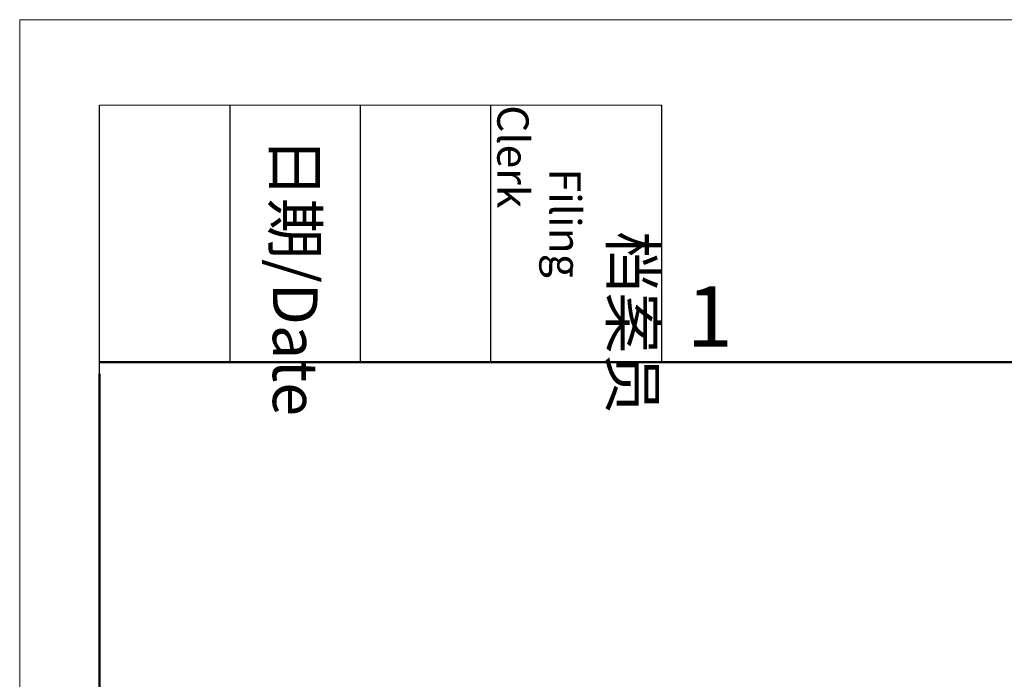
# Model space of a CAD drawing. Units: millimetres. Extents: x 1745 to 2042, y -1 to 209.
# Drawn here: x 1745 to 1788, y 180 to 209 of the extents above; entities that cross this region are included whole.
import ezdxf

# ---------------------------------------------------------------- set-up
doc = ezdxf.new("R2010")
doc.units = ezdxf.units.MM
doc.header["$MEASUREMENT"] = 0
doc.layers.add('Dim', color=3, linetype='CONTINUOUS', lineweight=15)
doc.layers.add('图框', color=7, linetype='CONTINUOUS', lineweight=20)
doc.styles.add('Romans字体', font='romans.shx', dxfattribs={"width": 0.75})
doc.styles.get("Standard").update_dxf_attribs({"font": 'SIMFANG.TTF', "width": 0.75})

# ---------------------------------------------------------------- blocks, each defined once
blk = doc.blocks.new('A4图框-NEW')
at = {"layer": '图框', "color": 1, "lineweight": 18}
for q in [(833.413, 480.535), (1130.412, 690.535)]:
    blk.add_line((833.413, 690.535), q, dxfattribs=at)
at = {"layer": '图框', "lineweight": -3}
for p, q in [((836.913, 675.021), (836.913, 686.79)), ((842.624, 675.535), (842.624, 686.79)), ((848.335, 675.535), (848.335, 686.79)), ((854.045, 675.535), (854.045, 686.79)), ((861.535, 675.535), (861.535, 686.79)), ((842.624, 675.535), (842.624, 685.016)), ((848.335, 675.535), (848.335, 685.016)), ((854.045, 675.535), (854.045, 685.016)), ((836.913, 675.021), (836.913, 684.502))]:
    blk.add_line(p, q, dxfattribs=at)
at = {"layer": '图框', "lineweight": 18}
blk.add_line((836.913, 686.79), (861.535, 686.79), dxfattribs=at)
at = {"layer": '图框', "lineweight": 50}
for p, q in [((836.913, 675.535), (1126.929, 675.535)), ((836.913, 484.018), (836.913, 675.021))]:
    blk.add_line(p, q, dxfattribs=at)
at = {"layer": '图框', "char_height": 1.959, "width": 11.25543, "attachment_point": 4, "rotation": 270}
for s, insert in [('\\pi2.8203;档案员{\\H0.7x;\\P\\pi1.4159;\\Fromans|c134;Filing Clerk\\fFangSong_GB2312|b0|i0|c134|p49; }', (857.79, 686.79)), ('\\pi0.7115;日期{\\Fromans|c134;/Date}', (845.479, 686.79))]:
    blk.add_mtext(s, dxfattribs=dict(at, insert=insert))
at = {"layer": '图框', "color": 6, "insert": (862.629, 678.86), "char_height": 2.652, "width": 2.55791, "attachment_point": 1, "style": 'Romans字体'}
blk.add_mtext('1', dxfattribs=at)

msp = doc.modelspace()

# ---------------------------------------------------------------- block references
at = {"layer": 'Dim'}
msp.add_blockref('A4图框-NEW', (911.507, -481.273), dxfattribs=at)

doc.saveas('drawing.dxf')
